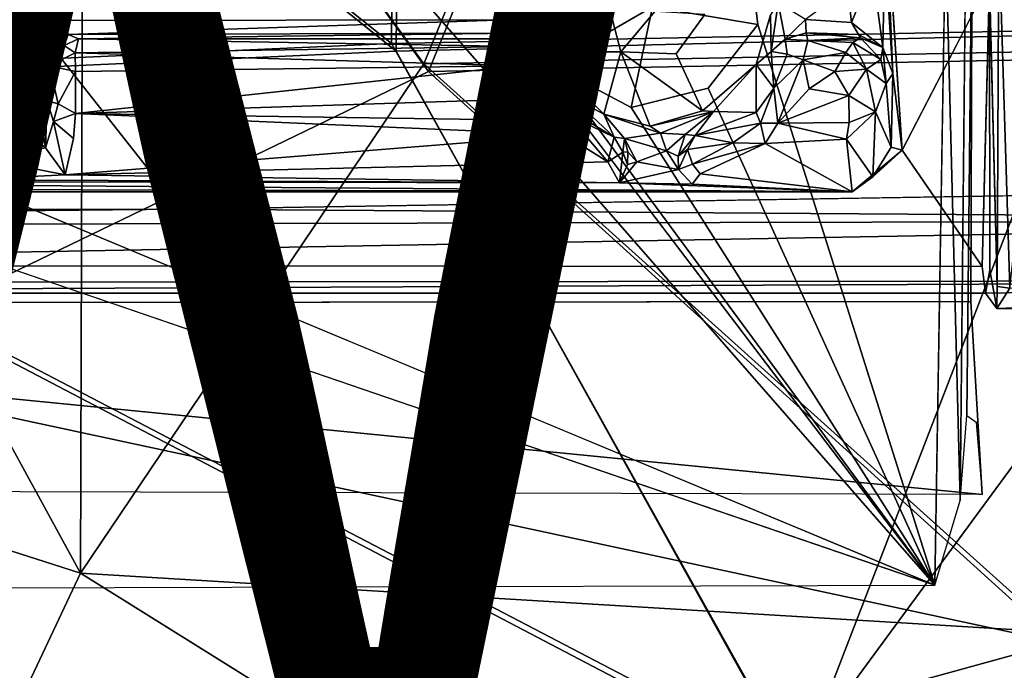
# Model space of a CAD drawing. Units: inches. Extents: x -14.5 to 10.7, y -12.9 to 13.1.
# Drawn here: x 1 to 3, y -5.8 to -4.5 of the extents above; entities that cross this region are included whole.
import ezdxf

# ---------------------------------------------------------------- set-up
doc = ezdxf.new("R2010")
doc.units = ezdxf.units.IN
doc.header["$MEASUREMENT"] = 0
for name, color, linetype in [('SEAT-BASE', 5, 'Continuous'), ('SEAT-FABRIC', 5, 'Continuous'), ('SEAT-VIEW', 7, 'Continuous')]:
    doc.layers.add(name, color=color, linetype=linetype)
doc.styles.get("Standard").update_dxf_attribs({"font": 'arial.ttf'})

msp = doc.modelspace()

# ---------------------------------------------------------------- linework, layer by layer
at = {"layer": 'SEAT-BASE'}
for points in [[(2.2623, -0.606, 8.1094), (9.5181, -6.3337, 3.697), (2.0555, -0.4946, 7.4562)], [(2.0555, -0.4946, 7.4562), (9.5861, -6.4753, 3.4115), (2.3322, -0.8061, 6.8702)], [(2.0555, -0.4946, 7.4562), (9.5181, -6.3337, 3.697), (9.5861, -6.4753, 3.4115)], [(1.9486, -0.6035, 6.7227), (9.4064, -6.5882, 3.156), (1.8984, -0.6896, 6.4748)], [(1.9486, -0.6035, 6.7227), (9.422, -6.51, 3.2404), (9.4064, -6.5882, 3.156)], [(2.3322, -0.8061, 6.8702), (9.422, -6.51, 3.2404), (1.9486, -0.6035, 6.7227)], [(9.4876, -6.2739, 4.1103), (9.5181, -6.3337, 3.697), (2.2623, -0.606, 8.1094)], [(9.5229, -6.337, 4.1364), (2.2623, -0.606, 8.1094), (2.3793, -0.7498, 8.0901)], [(9.4876, -6.2739, 4.1103), (2.2623, -0.606, 8.1094), (9.5229, -6.337, 4.1364)], [(1.8984, -0.6896, 6.4748), (9.4064, -6.5882, 3.156), (2.1894, -1.0026, 6.2314)], [(2.3322, -0.8061, 6.8702), (9.5374, -6.4972, 3.3252), (9.422, -6.51, 3.2404)], [(2.3322, -0.8061, 6.8702), (9.5861, -6.4753, 3.4115), (9.5374, -6.4972, 3.3252)], [(2.1894, -1.0026, 6.2314), (9.4064, -6.5882, 3.156), (2.1463, -1.0632, 6.1424)], [(1.9143, -1.3812, 8.2692), (9.8408, -6.8654, 3.9667), (2.1741, -1.0036, 8.2193)], [(2.1741, -1.0036, 8.2193), (9.8408, -6.8654, 3.9667), (9.7146, -6.5455, 4.042)], [(2.1463, -1.0632, 6.1424), (9.4666, -6.6951, 3.0928), (2.1136, -1.1278, 6.0998)], [(2.1463, -1.0632, 6.1424), (9.4064, -6.5882, 3.156), (9.4666, -6.6951, 3.0928)], [(9.4666, -6.6951, 3.0928), (2.0899, -1.1456, 6.1051), (2.1136, -1.1278, 6.0998)], [(9.4666, -6.6951, 3.0928), (6.3651, -4.3903, 4.3535), (2.0899, -1.1456, 6.1051)], [(6.1302, -4.5838, 5.6718), (1.3295, -1.2213, 8.2931), (1.7432, -1.4815, 8.0781)], [(1.8464, -1.3319, 8.0911), (6.1725, -4.5476, 5.6983), (1.7432, -1.4815, 8.0781)], [(6.2395, -4.4441, 5.701), (6.1725, -4.5476, 5.6983), (1.8464, -1.3319, 8.0911)], [(9.5772, -7.2268, 3.9664), (1.9143, -1.3812, 8.2692), (1.6354, -1.745, 8.2194)], [(6.1435, -4.5654, 5.6934), (1.7432, -1.4815, 8.0781), (6.1725, -4.5476, 5.6983)], [(6.1302, -4.5838, 5.6718), (1.7432, -1.4815, 8.0781), (6.1435, -4.5654, 5.6934)], [(9.245, -6.9365, 3.1269), (1.191, -1.6584, 6.7206), (1.2537, -1.5807, 6.4733)], [(9.245, -6.9365, 3.1269), (1.2537, -1.5807, 6.4733), (1.6392, -1.7599, 6.2314)], [(1.7445, -1.621, 6.1051), (9.3029, -6.9224, 3.0924), (1.7348, -1.6491, 6.0998)], [(6.154, -4.6773, 4.356), (9.3029, -6.9224, 3.0924), (1.7445, -1.621, 6.1051)], [(1.7445, -1.621, 6.1051), (6.1077, -4.6499, 4.3798), (6.154, -4.6773, 4.356)], [(9.0968, -6.9207, 3.2429), (1.191, -1.6584, 6.7206), (9.245, -6.9365, 3.1269)], [(9.0968, -6.9207, 3.2429), (1.4964, -1.9564, 6.8702), (1.191, -1.6584, 6.7206)], [(9.3029, -6.9224, 3.0924), (1.6835, -1.7002, 6.1424), (1.7348, -1.6491, 6.0998)], [(9.245, -6.9365, 3.1269), (1.6392, -1.7599, 6.2314), (1.6835, -1.7002, 6.1424)], [(9.245, -6.9365, 3.1269), (1.6835, -1.7002, 6.1424), (9.3029, -6.9224, 3.0924)], [(9.2362, -7.204, 4.0421), (1.6354, -1.745, 8.2194), (1.4574, -2.0187, 8.0901)], [(9.5772, -7.2268, 3.9664), (1.6354, -1.745, 8.2194), (9.2362, -7.204, 4.0421)], [(8.974, -7.0825, 3.697), (1.2905, -1.9557, 8.1063), (1.1232, -1.7943, 7.4468)], [(9.1274, -7.1002, 3.4099), (1.1232, -1.7943, 7.4468), (1.4964, -1.9564, 6.8702)], [(8.974, -7.0825, 3.697), (1.1232, -1.7943, 7.4468), (9.1274, -7.1002, 3.4099)], [(8.9752, -7.0844, 4.1376), (1.4574, -2.0187, 8.0901), (1.2905, -1.9557, 8.1063)], [(8.974, -7.0825, 3.697), (8.908, -7.0721, 4.1097), (1.2905, -1.9557, 8.1063)], [(8.9752, -7.0844, 4.1376), (1.2905, -1.9557, 8.1063), (8.908, -7.0721, 4.1097)], [(9.1274, -7.1002, 3.4099), (1.4964, -1.9564, 6.8702), (9.1145, -7.02, 3.319)], [(9.1145, -7.02, 3.319), (1.4964, -1.9564, 6.8702), (9.0968, -6.9207, 3.2429)], [(9.2362, -7.204, 4.0421), (1.4574, -2.0187, 8.0901), (8.9752, -7.0844, 4.1376)], [(2.1647, -2.5343, 15.7376), (5.1723, -4.6237, 16.1718), (1.3892, -2.9896, 15.7178)], [(1.3892, -2.9896, 15.7178), (5.1723, -4.6237, 16.1718), (4.8109, -4.824, 16.1691)], [(2.8229, -5.6167, 16.9386), (1.1744, -3.4481, 16.5159), (0.9825, -3.5108, 16.5112)], [(2.7255, -4.2593, 16.497), (2.7404, -4.6142, 16.5271), (2.759, -4.7643, 16.573)], [(2.7258, -4.3168, 16.47), (2.7404, -4.6142, 16.5271), (2.7255, -4.2593, 16.497)], [(2.9696, -5.0346, 16.8933), (3.0539, -4.2642, 16.7921), (2.9484, -4.3374, 16.7863)], [(2.2697, -4.4833, 16.5085), (2.4759, -4.5183, 16.7589), (2.4516, -4.3212, 16.7293)], [(2.725, -4.3726, 16.4269), (2.7404, -4.6142, 16.5271), (2.7258, -4.3168, 16.47)], [(2.8722, -5.4508, 16.8825), (2.8437, -4.3309, 16.7561), (2.8229, -5.6167, 16.9386)], [(2.8722, -5.4508, 16.8825), (2.8831, -4.4084, 16.7341), (2.8437, -4.3309, 16.7561)], [(2.9484, -4.3374, 16.7863), (2.9299, -4.4327, 16.5473), (2.9449, -5.0315, 16.8754)], [(2.9484, -4.3374, 16.7863), (2.9449, -5.0315, 16.8754), (2.9696, -5.0346, 16.8933)], [(2.7209, -4.5629, 16.4266), (2.725, -4.3726, 16.4269), (2.7007, -4.4123, 16.3849)], [(2.7404, -4.6142, 16.5271), (2.725, -4.3726, 16.4269), (2.7209, -4.5629, 16.4266)], [(0.9914, -4.5745, 16.2617), (1.0568, -4.5667, 16.2644), (1.0566, -4.3924, 16.2407)], [(1.0566, -4.3924, 16.2407), (1.0568, -4.5667, 16.2644), (1.1224, -4.4439, 16.251)], [(2.6596, -4.5144, 16.3714), (2.7007, -4.4123, 16.3849), (2.6521, -4.4474, 16.3629)], [(2.7209, -4.5629, 16.4266), (2.7007, -4.4123, 16.3849), (2.6596, -4.5144, 16.3714)], [(2.8229, -5.6167, 16.9386), (-0.0281, -4.429, 16.5689), (-0.094, -4.6176, 16.5907)], [(1.9842, -4.5089, 16.3245), (2.0095, -4.4559, 16.3323), (1.9988, -4.4372, 16.312)], [(2.0095, -4.4559, 16.3323), (2.0316, -4.5383, 16.3755), (2.0348, -4.4232, 16.3514)], [(2.0717, -4.598, 16.7414), (2.2697, -4.4833, 16.5085), (2.0228, -4.4288, 16.7142)], [(2.0413, -4.4483, 16.4751), (2.0348, -4.4232, 16.3514), (2.0316, -4.5383, 16.3755)], [(2.759, -4.7643, 16.573), (2.9153, -4.9922, 16.6174), (2.9299, -4.4327, 16.5473)], [(1.1187, -4.5103, 16.2611), (1.1224, -4.4439, 16.251), (1.0568, -4.5667, 16.2644)], [(2.0095, -4.4559, 16.3323), (1.9842, -4.5089, 16.3245), (2.0316, -4.5383, 16.3755)], [(2.0413, -4.4483, 16.4751), (2.0316, -4.5383, 16.3755), (2.0517, -4.5717, 16.4925)], [(2.0517, -4.5717, 16.4925), (2.2077, -4.5713, 16.5068), (2.1742, -4.4432, 16.4868)], [(2.2077, -4.5713, 16.5068), (2.2742, -4.4923, 16.4453), (2.1742, -4.4432, 16.4868)], [(2.5696, -4.5083, 16.3663), (2.6596, -4.5144, 16.3714), (2.6521, -4.4474, 16.3629)], [(2.5011, -4.4994, 16.515), (2.5022, -4.571, 16.4374), (2.5158, -4.4756, 16.4115)], [(2.5296, -4.5466, 16.3904), (2.5158, -4.4756, 16.4115), (2.5022, -4.571, 16.4374)], [(2.5296, -4.5466, 16.3904), (2.5696, -4.5083, 16.3663), (2.5158, -4.4756, 16.4115)], [(2.2276, -4.6804, 16.7641), (2.2697, -4.4833, 16.5085), (2.0717, -4.598, 16.7414)], [(1.0796, -4.5837, 16.2446), (1.1187, -4.5103, 16.2611), (1.0568, -4.5667, 16.2644)], [(1.1187, -4.5103, 16.2611), (1.0796, -4.5837, 16.2446), (1.1246, -4.5374, 16.244)], [(1.9842, -4.5089, 16.3245), (1.1187, -4.5103, 16.2611), (1.1246, -4.5374, 16.244)], [(1.9842, -4.5089, 16.3245), (1.1246, -4.5374, 16.244), (1.9968, -4.5352, 16.3078)], [(1.9968, -4.5352, 16.3078), (2.0316, -4.5383, 16.3755), (1.9842, -4.5089, 16.3245)], [(2.4727, -4.5962, 16.5267), (2.5022, -4.571, 16.4374), (2.5011, -4.4994, 16.515)], [(2.5696, -4.5083, 16.3663), (2.5296, -4.5466, 16.3904), (2.571, -4.5346, 16.3456)], [(2.7209, -4.5629, 16.4266), (2.6596, -4.5144, 16.3714), (2.6734, -4.5374, 16.3505)], [(2.3789, -4.6426, 16.7696), (2.8229, -5.6167, 16.9386), (2.4759, -4.5183, 16.7589)], [(1.1246, -4.5374, 16.244), (1.117, -4.5595, 16.0719), (1.1447, -4.5458, 16.0756)], [(1.1447, -4.5458, 16.0756), (1.117, -4.5595, 16.0719), (1.1386, -4.5736, 16.0406)], [(1.9968, -4.5352, 16.3078), (1.1246, -4.5374, 16.244), (1.1447, -4.5458, 16.0756)], [(2.0053, -4.5613, 16.1118), (1.1447, -4.5458, 16.0756), (1.1386, -4.5736, 16.0406)], [(2.007, -4.5463, 16.1429), (1.9968, -4.5352, 16.3078), (1.1447, -4.5458, 16.0756)], [(2.007, -4.5463, 16.1429), (1.1447, -4.5458, 16.0756), (2.0053, -4.5613, 16.1118)], [(1.9968, -4.5352, 16.3078), (2.0472, -4.5843, 16.1354), (2.0316, -4.5383, 16.3755)], [(1.9968, -4.5352, 16.3078), (2.007, -4.5463, 16.1429), (2.0472, -4.5843, 16.1354)], [(2.0053, -4.5613, 16.1118), (2.0472, -4.5843, 16.1354), (2.007, -4.5463, 16.1429)], [(2.0517, -4.5717, 16.4925), (2.0316, -4.5383, 16.3755), (2.1125, -4.6889, 16.1507)], [(2.1125, -4.6889, 16.1507), (2.0316, -4.5383, 16.3755), (2.0472, -4.5843, 16.1354)], [(2.5338, -4.5761, 16.174), (2.5296, -4.5466, 16.3904), (2.5022, -4.571, 16.4374)], [(2.5743, -4.5491, 16.1684), (2.571, -4.5346, 16.3456), (2.5296, -4.5466, 16.3904)], [(2.565, -4.5874, 16.1361), (2.6485, -4.573, 16.1476), (2.5743, -4.5491, 16.1684)], [(2.5743, -4.5491, 16.1684), (2.6769, -4.5439, 16.2151), (2.571, -4.5346, 16.3456)], [(2.571, -4.5346, 16.3456), (2.6769, -4.5439, 16.2151), (2.6734, -4.5374, 16.3505)], [(2.5743, -4.5491, 16.1684), (2.6622, -4.5532, 16.1765), (2.6769, -4.5439, 16.2151)], [(2.5743, -4.5491, 16.1684), (2.6485, -4.573, 16.1476), (2.6622, -4.5532, 16.1765)], [(2.6622, -4.5532, 16.1765), (2.6485, -4.573, 16.1476), (2.6889, -4.6054, 16.1544)], [(2.7173, -4.5863, 16.207), (2.6769, -4.5439, 16.2151), (2.6622, -4.5532, 16.1765)], [(2.6622, -4.5532, 16.1765), (2.6889, -4.6054, 16.1544), (2.7173, -4.5863, 16.207)], [(2.6734, -4.5374, 16.3505), (2.6769, -4.5439, 16.2151), (2.7209, -4.5629, 16.4266)], [(2.7209, -4.5629, 16.4266), (2.6769, -4.5439, 16.2151), (2.7173, -4.5863, 16.207)], [(1.0531, -4.7364, 16.2884), (1.0568, -4.5667, 16.2644), (0.9914, -4.5745, 16.2617)], [(1.0748, -4.726, 16.2679), (1.0568, -4.5667, 16.2644), (1.0531, -4.7364, 16.2884)], [(1.0748, -4.726, 16.2679), (1.0796, -4.5837, 16.2446), (1.0568, -4.5667, 16.2644)], [(1.117, -4.5595, 16.0719), (1.088, -4.5992, 16.0706), (1.1386, -4.5736, 16.0406)], [(2.0053, -4.5613, 16.1118), (1.1386, -4.5736, 16.0406), (2.006, -4.5991, 16.0875)], [(2.1743, -4.6937, 16.5205), (2.2077, -4.5713, 16.5068), (2.0517, -4.5717, 16.4925)], [(2.1125, -4.6889, 16.1507), (2.1099, -4.6594, 16.5007), (2.0517, -4.5717, 16.4925)], [(2.0517, -4.5717, 16.4925), (2.1099, -4.6594, 16.5007), (2.1743, -4.6937, 16.5205)], [(2.2653, -4.7171, 16.5281), (2.2077, -4.5713, 16.5068), (2.1743, -4.6937, 16.5205)], [(2.3677, -4.6873, 16.5351), (2.3158, -4.5752, 16.5156), (2.2077, -4.5713, 16.5068)], [(2.3677, -4.6873, 16.5351), (2.2077, -4.5713, 16.5068), (2.2653, -4.7171, 16.5281)], [(2.4727, -4.5962, 16.5267), (2.5075, -4.6431, 16.1716), (2.5022, -4.571, 16.4374)], [(2.5022, -4.571, 16.4374), (2.5075, -4.6431, 16.1716), (2.5338, -4.5761, 16.174)], [(2.7209, -4.5629, 16.4266), (2.7173, -4.5863, 16.207), (2.7275, -4.6334, 16.2161)], [(2.7209, -4.5629, 16.4266), (2.7275, -4.6334, 16.2161), (2.7404, -4.6142, 16.5271)], [(0.9884, -4.7349, 16.2822), (1.0531, -4.7364, 16.2884), (0.9914, -4.5745, 16.2617)], [(1.0748, -4.726, 16.2679), (1.0837, -4.6673, 16.0911), (1.0796, -4.5837, 16.2446)], [(1.0796, -4.5837, 16.2446), (1.0837, -4.6673, 16.0911), (1.088, -4.5992, 16.0706)], [(1.1386, -4.5736, 16.0406), (1.088, -4.5992, 16.0706), (1.1391, -4.61, 16.0254)], [(2.006, -4.5991, 16.0875), (1.1386, -4.5736, 16.0406), (1.1391, -4.61, 16.0254)], [(2.1125, -4.6889, 16.1507), (2.0472, -4.5843, 16.1354), (2.1032, -4.6943, 16.1274)], [(2.5338, -4.5761, 16.174), (2.5075, -4.6431, 16.1716), (2.565, -4.5874, 16.1361)], [(2.5075, -4.6431, 16.1716), (2.515, -4.7116, 16.1483), (2.565, -4.5874, 16.1361)], [(2.565, -4.5874, 16.1361), (2.515, -4.7116, 16.1483), (2.5768, -4.6441, 16.1267)], [(2.565, -4.5874, 16.1361), (2.6272, -4.61, 16.1278), (2.6485, -4.573, 16.1476)], [(2.5768, -4.6441, 16.1267), (2.6272, -4.61, 16.1278), (2.565, -4.5874, 16.1361)], [(2.6485, -4.573, 16.1476), (2.6272, -4.61, 16.1278), (2.6889, -4.6054, 16.1544)], [(2.7173, -4.5863, 16.207), (2.6889, -4.6054, 16.1544), (2.7275, -4.6334, 16.2161)], [(1.1051, -4.6735, 16.0541), (1.088, -4.5992, 16.0706), (1.0837, -4.6673, 16.0911)], [(1.1051, -4.6735, 16.0541), (1.1391, -4.61, 16.0254), (1.088, -4.5992, 16.0706)], [(1.139, -4.6925, 16.0383), (1.1391, -4.61, 16.0254), (1.1051, -4.6735, 16.0541)], [(2.006, -4.5991, 16.0875), (1.1391, -4.61, 16.0254), (1.139, -4.6925, 16.0383)], [(2.0274, -4.6635, 16.0924), (2.006, -4.5991, 16.0875), (1.139, -4.6925, 16.0383)], [(2.1032, -4.6943, 16.1274), (2.006, -4.5991, 16.0875), (2.0274, -4.6635, 16.0924)], [(2.0717, -4.598, 16.7414), (2.8229, -5.6167, 16.9386), (2.2276, -4.6804, 16.7641)], [(2.3677, -4.6873, 16.5351), (2.3889, -4.6885, 16.5261), (2.4727, -4.5962, 16.5267)], [(2.3889, -4.6885, 16.5261), (2.4727, -4.6906, 16.1866), (2.4727, -4.5962, 16.5267)], [(2.4727, -4.5962, 16.5267), (2.4727, -4.6906, 16.1866), (2.5075, -4.6431, 16.1716)], [(2.5768, -4.6441, 16.1267), (2.6544, -4.657, 16.1371), (2.6272, -4.61, 16.1278)], [(2.6544, -4.657, 16.1371), (2.6889, -4.6054, 16.1544), (2.6272, -4.61, 16.1278)], [(2.7068, -4.6889, 16.1913), (2.6889, -4.6054, 16.1544), (2.6544, -4.657, 16.1371)], [(2.7068, -4.6889, 16.1913), (2.7275, -4.6334, 16.2161), (2.6889, -4.6054, 16.1544)], [(2.7372, -4.7587, 16.5561), (2.7404, -4.6142, 16.5271), (2.7275, -4.6334, 16.2161)], [(2.759, -4.7643, 16.573), (2.7404, -4.6142, 16.5271), (2.7372, -4.7587, 16.5561)], [(2.2276, -4.6804, 16.7641), (2.8229, -5.6167, 16.9386), (2.3789, -4.6426, 16.7696)], [(2.4815, -4.7111, 16.1674), (2.5075, -4.6431, 16.1716), (2.4727, -4.6906, 16.1866)], [(2.515, -4.7116, 16.1483), (2.5075, -4.6431, 16.1716), (2.4815, -4.7111, 16.1674)], [(2.515, -4.7116, 16.1483), (2.6544, -4.657, 16.1371), (2.5768, -4.6441, 16.1267)], [(2.7372, -4.7587, 16.5561), (2.7275, -4.6334, 16.2161), (2.7068, -4.6889, 16.1913)], [(1.0805, -4.7598, 16.289), (1.0837, -4.6673, 16.0911), (1.0748, -4.726, 16.2679)], [(1.0805, -4.7598, 16.289), (1.0958, -4.7084, 16.0907), (1.0837, -4.6673, 16.0911)], [(1.0837, -4.6673, 16.0911), (1.0958, -4.7084, 16.0907), (1.1051, -4.6735, 16.0541)], [(2.0274, -4.6635, 16.0924), (1.139, -4.6925, 16.0383), (2.0685, -4.7063, 16.1119)], [(2.0274, -4.6635, 16.0924), (2.0685, -4.7063, 16.1119), (2.1032, -4.6943, 16.1274)], [(2.1099, -4.6594, 16.5007), (2.1125, -4.6889, 16.1507), (2.1946, -4.7389, 16.3163)], [(2.1099, -4.6594, 16.5007), (2.1946, -4.7389, 16.3163), (2.1743, -4.6937, 16.5205)], [(2.515, -4.7116, 16.1483), (2.6551, -4.7101, 16.1611), (2.6544, -4.657, 16.1371)], [(2.6551, -4.7101, 16.1611), (2.7068, -4.6889, 16.1913), (2.6544, -4.657, 16.1371)], [(1.139, -4.6925, 16.0383), (1.1051, -4.6735, 16.0541), (1.0958, -4.7084, 16.0907)], [(2.3889, -4.6885, 16.5261), (2.3677, -4.6873, 16.5351), (2.2653, -4.7171, 16.5281)], [(1.0958, -4.7084, 16.0907), (1.1348, -4.7413, 16.0885), (1.139, -4.6925, 16.0383)], [(2.0685, -4.7063, 16.1119), (1.139, -4.6925, 16.0383), (2.0978, -4.7345, 16.1416)], [(2.1032, -4.6943, 16.1274), (2.0685, -4.7063, 16.1119), (2.0978, -4.7345, 16.1416)], [(2.182, -4.7872, 16.3081), (2.1032, -4.6943, 16.1274), (2.0978, -4.7345, 16.1416)], [(2.1946, -4.7389, 16.3163), (2.1125, -4.6889, 16.1507), (2.1032, -4.6943, 16.1274)], [(2.1946, -4.7389, 16.3163), (2.1032, -4.6943, 16.1274), (2.182, -4.7872, 16.3081)], [(2.215, -4.7416, 16.4633), (2.2855, -4.731, 16.489), (2.1743, -4.6937, 16.5205)], [(2.1946, -4.7389, 16.3163), (2.215, -4.7416, 16.4633), (2.1743, -4.6937, 16.5205)], [(2.2855, -4.731, 16.489), (2.2653, -4.7171, 16.5281), (2.1743, -4.6937, 16.5205)], [(2.2653, -4.7171, 16.5281), (2.2855, -4.731, 16.489), (2.3889, -4.6885, 16.5261)], [(2.2855, -4.731, 16.489), (2.3336, -4.7337, 16.4768), (2.3889, -4.6885, 16.5261)], [(2.353, -4.7357, 16.3721), (2.3889, -4.6885, 16.5261), (2.3336, -4.7337, 16.4768)], [(2.4727, -4.6906, 16.1866), (2.3889, -4.6885, 16.5261), (2.353, -4.7357, 16.3721)], [(2.353, -4.7357, 16.3721), (2.4815, -4.7111, 16.1674), (2.4727, -4.6906, 16.1866)], [(2.7011, -4.8167, 16.5659), (2.7068, -4.6889, 16.1913), (2.6499, -4.7426, 16.1966)], [(2.6499, -4.7426, 16.1966), (2.7068, -4.6889, 16.1913), (2.6551, -4.7101, 16.1611)], [(2.7372, -4.7587, 16.5561), (2.7068, -4.6889, 16.1913), (2.7011, -4.8167, 16.5659)], [(1.0748, -4.726, 16.2679), (1.0531, -4.7364, 16.2884), (1.0805, -4.7598, 16.289)], [(1.1189, -4.8124, 16.3386), (1.0958, -4.7084, 16.0907), (1.0805, -4.7598, 16.289)], [(1.1189, -4.8124, 16.3386), (1.1348, -4.7413, 16.0885), (1.0958, -4.7084, 16.0907)], [(2.353, -4.7357, 16.3721), (2.427, -4.75, 16.2661), (2.4815, -4.7111, 16.1674)], [(2.4815, -4.7111, 16.1674), (2.427, -4.75, 16.2661), (2.4906, -4.7512, 16.2014)], [(2.515, -4.7116, 16.1483), (2.4815, -4.7111, 16.1674), (2.4906, -4.7512, 16.2014)], [(2.4906, -4.7512, 16.2014), (2.6499, -4.7426, 16.1966), (2.515, -4.7116, 16.1483)], [(2.515, -4.7116, 16.1483), (2.6499, -4.7426, 16.1966), (2.6551, -4.7101, 16.1611)], [(1.0531, -4.7364, 16.2884), (0.9884, -4.7349, 16.2822), (0.9627, -4.7818, 16.298)], [(1.0531, -4.7364, 16.2884), (0.9627, -4.7818, 16.298), (1.0805, -4.7598, 16.289)], [(1.1189, -4.8124, 16.3386), (2.182, -4.7872, 16.3081), (2.0978, -4.7345, 16.1416)], [(2.2117, -4.7684, 16.3582), (2.1946, -4.7389, 16.3163), (2.182, -4.7872, 16.3081)], [(2.2117, -4.7684, 16.3582), (2.215, -4.7416, 16.4633), (2.1946, -4.7389, 16.3163)], [(2.2117, -4.7684, 16.3582), (2.2211, -4.7678, 16.4436), (2.215, -4.7416, 16.4633)], [(2.2855, -4.731, 16.489), (2.215, -4.7416, 16.4633), (2.2972, -4.7653, 16.4651)], [(2.2972, -4.7653, 16.4651), (2.215, -4.7416, 16.4633), (2.2387, -4.7872, 16.4575)], [(2.2211, -4.7678, 16.4436), (2.2387, -4.7872, 16.4575), (2.215, -4.7416, 16.4633)], [(2.3336, -4.7337, 16.4768), (2.2855, -4.731, 16.489), (2.2972, -4.7653, 16.4651)], [(2.3202, -4.776, 16.446), (2.3336, -4.7337, 16.4768), (2.2972, -4.7653, 16.4651)], [(2.353, -4.7357, 16.3721), (2.3336, -4.7337, 16.4768), (2.3202, -4.776, 16.446)], [(2.353, -4.7357, 16.3721), (2.3202, -4.776, 16.446), (2.3384, -4.7633, 16.3769)], [(2.427, -4.75, 16.2661), (2.353, -4.7357, 16.3721), (2.3384, -4.7633, 16.3769)], [(2.4906, -4.7512, 16.2014), (2.6608, -4.8461, 16.5737), (2.6499, -4.7426, 16.1966)], [(2.7011, -4.8167, 16.5659), (2.6499, -4.7426, 16.1966), (2.6608, -4.8461, 16.5737)], [(1.0805, -4.7598, 16.289), (0.9627, -4.7818, 16.298), (1.1189, -4.8124, 16.3386)], [(2.2972, -4.7653, 16.4651), (2.2387, -4.7872, 16.4575), (2.3203, -4.8023, 16.4641)], [(2.3202, -4.776, 16.446), (2.2972, -4.7653, 16.4651), (2.3203, -4.8023, 16.4641)], [(2.3203, -4.8023, 16.4641), (2.3384, -4.7633, 16.3769), (2.3202, -4.776, 16.446)], [(2.3203, -4.8023, 16.4641), (2.3477, -4.7915, 16.3754), (2.3384, -4.7633, 16.3769)], [(2.427, -4.75, 16.2661), (2.3384, -4.7633, 16.3769), (2.3477, -4.7915, 16.3754)], [(2.4906, -4.7512, 16.2014), (2.427, -4.75, 16.2661), (2.3477, -4.7915, 16.3754)], [(2.4906, -4.7512, 16.2014), (2.3477, -4.7915, 16.3754), (2.3632, -4.8109, 16.3956)], [(2.3632, -4.8109, 16.3956), (2.6608, -4.8461, 16.5737), (2.4906, -4.7512, 16.2014)], [(2.7011, -4.8167, 16.5659), (2.6608, -4.8461, 16.5737), (2.759, -4.7643, 16.573)], [(2.759, -4.7643, 16.573), (2.7372, -4.7587, 16.5561), (2.7011, -4.8167, 16.5659)], [(1.1189, -4.8124, 16.3386), (0.9627, -4.7818, 16.298), (0.9164, -4.8225, 16.3481)], [(2.182, -4.7872, 16.3081), (2.2048, -4.8285, 16.4797), (2.2117, -4.7684, 16.3582)], [(2.2117, -4.7684, 16.3582), (2.2048, -4.8285, 16.4797), (2.2203, -4.7923, 16.4427)], [(2.2203, -4.7923, 16.4427), (2.2211, -4.7678, 16.4436), (2.2117, -4.7684, 16.3582)], [(2.2387, -4.7872, 16.4575), (2.2211, -4.7678, 16.4436), (2.2203, -4.7923, 16.4427)], [(1.1189, -4.8124, 16.3386), (2.2048, -4.8285, 16.4797), (2.182, -4.7872, 16.3081)], [(2.3203, -4.8023, 16.4641), (2.2387, -4.7872, 16.4575), (2.2048, -4.8285, 16.4797)], [(2.2048, -4.8285, 16.4797), (2.2387, -4.7872, 16.4575), (2.2203, -4.7923, 16.4427)], [(2.3203, -4.8023, 16.4641), (2.2048, -4.8285, 16.4797), (2.3475, -4.8311, 16.4966)], [(-0.1793, -4.8245, 16.3027), (2.2048, -4.8285, 16.4797), (0.9164, -4.8225, 16.3481)], [(2.2048, -4.8285, 16.4797), (1.1189, -4.8124, 16.3386), (0.9164, -4.8225, 16.3481)], [(2.3475, -4.8311, 16.4966), (2.6608, -4.8461, 16.5737), (2.3632, -4.8109, 16.3956)], [(2.6608, -4.8461, 16.5737), (-0.3563, -4.8381, 16.3247), (-0.6463, -4.8459, 16.3395)], [(-0.3563, -4.8381, 16.3247), (2.6608, -4.8461, 16.5737), (-0.1793, -4.8245, 16.3027)], [(-0.1793, -4.8245, 16.3027), (2.6608, -4.8461, 16.5737), (2.2048, -4.8285, 16.4797)], [(1.3435, -4.8799, 15.9343), (4.8109, -4.824, 16.1691), (4.481, -4.9015, 16.1764)], [(2.6608, -4.8461, 16.5737), (2.3475, -4.8311, 16.4966), (2.2048, -4.8285, 16.4797)], [(-2.352, -4.89, 15.6995), (1.3435, -4.8799, 15.9343), (-2.3505, -4.9166, 15.7387)], [(1.3435, -4.8799, 15.9343), (4.481, -4.9015, 16.1764), (-2.3505, -4.9166, 15.7387)], [(-2.3769, -5.0253, 16.1143), (-2.3505, -4.9166, 15.7387), (4.481, -4.9015, 16.1764)], [(-2.3769, -5.0253, 16.1143), (4.481, -4.9015, 16.1764), (4.4618, -5.0197, 16.5707)], [(2.9219, -5.0443, 16.5876), (2.9446, -5.0743, 16.8469), (2.9308, -4.9993, 16.6358)], [(-2.3769, -5.0253, 16.1143), (4.4618, -5.0197, 16.5707), (-0.901, -5.0448, 16.3188)], [(-0.901, -5.0448, 16.3188), (4.4618, -5.0197, 16.5707), (2.9219, -5.0443, 16.5876)], [(2.9219, -5.0443, 16.5876), (4.4618, -5.0197, 16.5707), (2.9446, -5.0743, 16.8469)], [(2.9446, -5.0743, 16.8469), (4.4618, -5.0197, 16.5707), (4.4345, -5.0747, 16.966)], [(2.9446, -5.0743, 16.8469), (2.9696, -5.0346, 16.8933), (2.9449, -5.0315, 16.8754)], [(2.9446, -5.0743, 16.8469), (4.43, -5.0386, 16.9964), (2.9696, -5.0346, 16.8933)], [(4.43, -5.0386, 16.9964), (2.9446, -5.0743, 16.8469), (4.4345, -5.0747, 16.966)], [(2.9156, -5.4389, 16.3071), (-0.8767, -5.0648, 16.3522), (2.8933, -5.061, 16.6203)], [(-0.8767, -5.0648, 16.3522), (2.9156, -5.4389, 16.3071), (-0.8552, -5.4289, 16.0483)]]:
    msp.add_3dface(points, dxfattribs=at)
for points, invisible_edges in [([(2.1741, -1.0036, 8.2193), (9.7146, -6.5455, 4.042), (2.3793, -0.7498, 8.0901)], 2), ([(9.5229, -6.337, 4.1364), (2.3793, -0.7498, 8.0901), (9.7146, -6.5455, 4.042)], 2), ([(6.0976, -4.5814, 5.6523), (1.3016, -1.2314, 8.2618), (1.3295, -1.2213, 8.2931)], 14), ([(1.7445, -1.621, 6.1051), (1.3016, -1.2314, 8.2618), (6.0976, -4.5814, 5.6523)], 13), ([(6.0976, -4.5814, 5.6523), (1.3295, -1.2213, 8.2931), (6.1302, -4.5838, 5.6718)], 1), ([(1.9143, -1.3812, 8.2692), (9.5772, -7.2268, 3.9664), (9.7735, -7.0767, 3.9585)], 12), ([(9.8408, -6.8654, 3.9667), (1.9143, -1.3812, 8.2692), (9.7735, -7.0767, 3.9585)], 2), ([(1.7445, -1.621, 6.1051), (6.0976, -4.5814, 5.6523), (6.1077, -4.6499, 4.3798)], 3), ([(2.1647, -2.5343, 15.7376), (4.4582, -3.7859, 16.0337), (5.1723, -4.6237, 16.1718)], 2), ([(4.8109, -4.824, 16.1691), (-0.0879, -3.0616, 15.6082), (1.3892, -2.9896, 15.7178)], 1), ([(-0.0879, -3.0616, 15.6082), (1.3435, -4.8799, 15.9343), (-2.3417, -4.1672, 15.5877)], 2), ([(-0.0879, -3.0616, 15.6082), (4.8109, -4.824, 16.1691), (1.3435, -4.8799, 15.9343)], 1), ([(2.8229, -5.6167, 16.9386), (2.0717, -4.598, 16.7414), (1.1744, -3.4481, 16.5159)], 2), ([(1.1744, -3.4481, 16.5159), (2.0717, -4.598, 16.7414), (2.0228, -4.4288, 16.7142)], 13), ([(2.8229, -5.6167, 16.9386), (0.9825, -3.5108, 16.5112), (-0.0281, -4.429, 16.5689)], 2), ([(1.3435, -4.8799, 15.9343), (-2.352, -4.89, 15.6995), (-2.3417, -4.1672, 15.5877)], 12), ([(2.759, -4.7643, 16.573), (2.9299, -4.4327, 16.5473), (2.7255, -4.2593, 16.497)], 2), ([(2.8437, -4.3309, 16.7561), (2.4516, -4.3212, 16.7293), (2.4759, -4.5183, 16.7589)], 13), ([(-0.8648, -4.3354, 16.2574), (2.8933, -5.061, 16.6203), (-0.8767, -5.0648, 16.3522)], 1), ([(-0.8648, -4.3354, 16.2574), (2.8955, -4.3488, 16.5257), (2.8933, -5.061, 16.6203)], 13), ([(2.4759, -4.5183, 16.7589), (2.8229, -5.6167, 16.9386), (2.8437, -4.3309, 16.7561)], 12), ([(2.8858, -5.2842, 16.7269), (2.8955, -4.3488, 16.5257), (2.8831, -4.4084, 16.7341)], 12), ([(2.8858, -5.2842, 16.7269), (2.8933, -5.061, 16.6203), (2.8955, -4.3488, 16.5257)], 1), ([(0.9401, -4.4401, 16.2387), (0.9914, -4.5745, 16.2617), (1.0566, -4.3924, 16.2407)], 1), ([(2.8858, -5.2842, 16.7269), (2.8831, -4.4084, 16.7341), (2.8722, -5.4508, 16.8825)], 1), ([(1.9988, -4.4372, 16.312), (1.1224, -4.4439, 16.251), (1.9842, -4.5089, 16.3245)], 2), ([(2.9299, -4.4327, 16.5473), (2.9153, -4.9922, 16.6174), (2.9308, -4.9993, 16.6358)], 2), ([(2.9299, -4.4327, 16.5473), (2.9308, -4.9993, 16.6358), (2.9449, -5.0315, 16.8754)], 2), ([(1.9842, -4.5089, 16.3245), (1.1224, -4.4439, 16.251), (1.1187, -4.5103, 16.2611)], 1), ([(2.0517, -4.5717, 16.4925), (2.1742, -4.4432, 16.4868), (2.0413, -4.4483, 16.4751)], 2), ([(2.3158, -4.5752, 16.5156), (2.2742, -4.4923, 16.4453), (2.2077, -4.5713, 16.5068)], 1), ([(2.2697, -4.4833, 16.5085), (2.2276, -4.6804, 16.7641), (2.3789, -4.6426, 16.7696)], 12), ([(2.2697, -4.4833, 16.5085), (2.3789, -4.6426, 16.7696), (2.4759, -4.5183, 16.7589)], 1), ([(2.2742, -4.4923, 16.4453), (2.3158, -4.5752, 16.5156), (2.3721, -4.4987, 16.5089)], 1), ([(2.4727, -4.5962, 16.5267), (2.3721, -4.4987, 16.5089), (2.3158, -4.5752, 16.5156)], 13), ([(2.5011, -4.4994, 16.515), (2.3721, -4.4987, 16.5089), (2.4727, -4.5962, 16.5267)], 3), ([(2.6596, -4.5144, 16.3714), (2.5696, -4.5083, 16.3663), (2.571, -4.5346, 16.3456)], 12), ([(2.6596, -4.5144, 16.3714), (2.571, -4.5346, 16.3456), (2.6734, -4.5374, 16.3505)], 1), ([(1.088, -4.5992, 16.0706), (1.1246, -4.5374, 16.244), (1.0796, -4.5837, 16.2446)], 1), ([(1.117, -4.5595, 16.0719), (1.1246, -4.5374, 16.244), (1.088, -4.5992, 16.0706)], 2), ([(2.5743, -4.5491, 16.1684), (2.5296, -4.5466, 16.3904), (2.5338, -4.5761, 16.174)], 12), ([(2.565, -4.5874, 16.1361), (2.5743, -4.5491, 16.1684), (2.5338, -4.5761, 16.174)], 2), ([(2.006, -4.5991, 16.0875), (2.0472, -4.5843, 16.1354), (2.0053, -4.5613, 16.1118)], 1), ([(2.1032, -4.6943, 16.1274), (2.0472, -4.5843, 16.1354), (2.006, -4.5991, 16.0875)], 2), ([(2.4727, -4.5962, 16.5267), (2.3158, -4.5752, 16.5156), (2.3677, -4.6873, 16.5351)], 1), ([(2.8229, -5.6167, 16.9386), (-0.094, -4.6176, 16.5907), (-0.2858, -4.6804, 16.5861)], 12), ([(2.8229, -5.6167, 16.9386), (-0.2858, -4.6804, 16.5861), (-0.8507, -5.6273, 16.6791)], 1), ([(2.0978, -4.7345, 16.1416), (1.139, -4.6925, 16.0383), (1.1348, -4.7413, 16.0885)], 12), ([(1.1189, -4.8124, 16.3386), (2.0978, -4.7345, 16.1416), (1.1348, -4.7413, 16.0885)], 2), ([(2.6608, -4.8461, 16.5737), (2.9153, -4.9922, 16.6174), (2.759, -4.7643, 16.573)], 1), ([(2.3632, -4.8109, 16.3956), (2.3477, -4.7915, 16.3754), (2.3203, -4.8023, 16.4641)], 12), ([(2.3475, -4.8311, 16.4966), (2.3632, -4.8109, 16.3956), (2.3203, -4.8023, 16.4641)], 2), ([(-0.6463, -4.8459, 16.3395), (-0.8929, -4.9895, 16.3471), (2.6608, -4.8461, 16.5737)], 3), ([(2.6608, -4.8461, 16.5737), (-0.8929, -4.9895, 16.3471), (2.9153, -4.9922, 16.6174)], 13), ([(2.9219, -5.0443, 16.5876), (-0.8929, -4.9895, 16.3471), (-0.901, -5.0448, 16.3188)], 1), ([(-0.8929, -4.9895, 16.3471), (2.9219, -5.0443, 16.5876), (2.9153, -4.9922, 16.6174)], 1), ([(2.9219, -5.0443, 16.5876), (2.9308, -4.9993, 16.6358), (2.9153, -4.9922, 16.6174)], 2), ([(2.9449, -5.0315, 16.8754), (2.9308, -4.9993, 16.6358), (2.9446, -5.0743, 16.8469)], 1), ([(2.8933, -5.061, 16.6203), (2.8858, -5.2842, 16.7269), (2.904, -5.2972, 16.4696)], 13), ([(2.8933, -5.061, 16.6203), (2.904, -5.2972, 16.4696), (2.9156, -5.4389, 16.3071)], 1)]:
    msp.add_3dface(points, dxfattribs=dict(at, invisible_edges=invisible_edges))
at = {"layer": 'SEAT-FABRIC'}
for points in [[(1.7584, -4.5555, 18.1917), (1.772, -2.8119, 17.9668), (0.2204, -3.3285, 17.8548)], [(1.7584, -4.5555, 18.1917), (3.6103, -4.519, 18.3324), (1.772, -2.8119, 17.9668)], [(3.6103, -4.519, 18.3324), (3.1269, -2.8193, 18.081), (1.772, -2.8119, 17.9668)], [(0.2324, -3.3403, 17.7578), (1.7815, -2.8212, 17.8693), (1.7674, -4.5704, 18.0948)], [(1.7674, -4.5704, 18.0948), (1.7815, -2.8212, 17.8693), (3.1127, -4.537, 18.2008)], [(1.7815, -2.8212, 17.8693), (3.1335, -2.8284, 17.9832), (3.1127, -4.537, 18.2008)], [(1.8214, -4.5948, 16.8762), (2.5054, -2.9331, 16.7174), (1.1548, -3.6779, 16.6745)], [(2.5129, -2.9427, 16.6197), (1.8304, -4.6101, 16.7794), (1.1664, -3.6902, 16.5776)], [(1.8214, -4.5948, 16.8762), (3.1347, -4.5693, 16.9709), (2.5054, -2.9331, 16.7174)], [(1.8304, -4.6101, 16.7794), (2.5129, -2.9427, 16.6197), (3.1402, -4.5846, 16.8739)], [(3.1347, -4.5693, 16.9709), (3.725, -3.4413, 16.8447), (2.5054, -2.9331, 16.7174)], [(3.7288, -3.4526, 16.7471), (3.1402, -4.5846, 16.8739), (2.5129, -2.9427, 16.6197)], [(-0.0092, -4.634, 18.0145), (1.7584, -4.5555, 18.1917), (0.2204, -3.3285, 17.8548)], [(0.0024, -4.6497, 17.918), (0.2324, -3.3403, 17.7578), (1.7674, -4.5704, 18.0948)], [(-0.0197, -3.452, 16.4775), (-0.0577, -5.2063, 16.745), (1.149, -5.5933, 16.9776)], [(1.1548, -3.6779, 16.6745), (-0.0197, -3.452, 16.4775), (1.149, -5.5933, 16.9776)], [(1.1664, -3.6902, 16.5776), (0.6078, -5.2016, 16.7424), (-0.0048, -3.4641, 16.381)], [(1.1548, -3.6779, 16.6745), (1.149, -5.5933, 16.9776), (1.8214, -4.5948, 16.8762)], [(0.6078, -5.2016, 16.7424), (1.1664, -3.6902, 16.5776), (1.8304, -4.6101, 16.7794)], [(3.6103, -4.519, 18.3324), (1.7584, -4.5555, 18.1917), (2.546, -5.9673, 18.51)], [(3.6103, -4.519, 18.3324), (2.546, -5.9673, 18.51), (4.528, -6.1843, 18.6704)], [(1.7674, -4.5704, 18.0948), (3.1127, -4.537, 18.2008), (2.5539, -5.9857, 18.4136)], [(2.5539, -5.9857, 18.4136), (3.1127, -4.537, 18.2008), (4.4487, -7.1509, 18.752)], [(1.7584, -4.5555, 18.1917), (-0.0092, -4.634, 18.0145), (2.546, -5.9673, 18.51)], [(0.0024, -4.6497, 17.918), (1.7674, -4.5704, 18.0948), (2.5539, -5.9857, 18.4136)], [(3.0598, -5.7092, 17.1768), (3.1347, -4.5693, 16.9709), (1.8214, -4.5948, 16.8762)], [(1.8304, -4.6101, 16.7794), (3.1402, -4.5846, 16.8739), (3.0658, -5.7293, 17.0807)], [(3.0658, -5.7293, 17.0807), (0.6078, -5.2016, 16.7424), (1.8304, -4.6101, 16.7794)], [(1.149, -5.5933, 16.9776), (3.0598, -5.7092, 17.1768), (1.8214, -4.5948, 16.8762)], [(-0.0092, -4.634, 18.0145), (-0.3452, -6.6579, 18.342), (2.546, -5.9673, 18.51)], [(-0.1679, -6.0853, 18.1541), (0.0024, -4.6497, 17.918), (2.5539, -5.9857, 18.4136)], [(-0.0577, -5.2063, 16.745), (0.6479, -6.6555, 17.1568), (1.149, -5.5933, 16.9776)], [(3.0658, -5.7293, 17.0807), (0.6638, -6.3901, 16.9936), (0.6078, -5.2016, 16.7424)], [(0.6479, -6.6555, 17.1568), (3.0129, -6.7573, 17.4229), (1.149, -5.5933, 16.9776)], [(3.0129, -6.7573, 17.4229), (3.0598, -5.7092, 17.1768), (1.149, -5.5933, 16.9776)], [(3.0658, -5.7293, 17.0807), (3.1041, -6.7562, 17.326), (0.6638, -6.3901, 16.9936)]]:
    msp.add_3dface(points, dxfattribs=at)

# ---------------------------------------------------------------- texts
at = {"layer": 'SEAT-VIEW', "flags": 2}
msp.add_attdef('VIEW', (-4, -6), 'T', height=2, dxfattribs=at)

doc.saveas('drawing.dxf')
